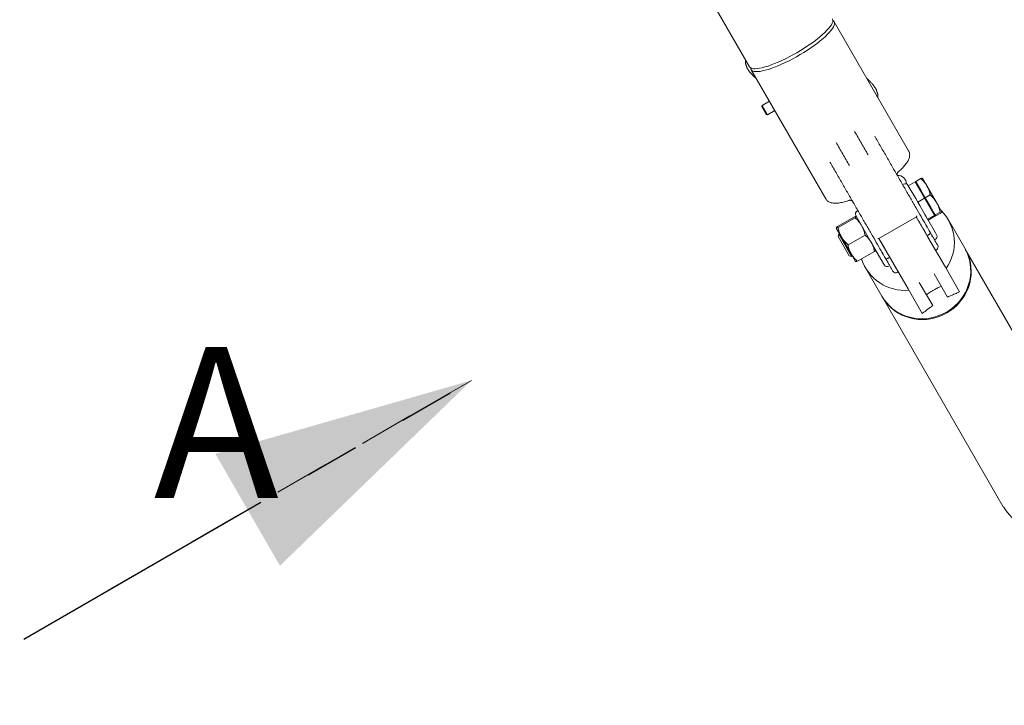
# Model space of a CAD drawing. Units: millimetres. Extents: x 0 to 59.4, y 0 to 42.1.
# Drawn here: x 19.8 to 22.1, y 6.1 to 7.7 of the extents above; entities that cross this region are included whole.
import ezdxf

# ---------------------------------------------------------------- set-up
doc = ezdxf.new("R2010")
doc.units = ezdxf.units.MM
doc.linetypes.add('HIDDEN', pattern=[0.1905, 0.127, -0.0635])
doc.linetypes.add('PHANTOM', pattern=[1.27, 0.635, -0.127, 0.127, -0.127, 0.127, -0.127])
doc.layers.add('LE_NORM', color=179, linetype='Continuous', lineweight=40)
doc.styles.add('SLDTEXTSTYLE0', font='TXT', dxfattribs={"width": 0.605})
doc.dimstyles.new('SLDDIMSTYLE0', dxfattribs={"dimtxt": 0.35, "dimasz": 0.3, "dimexe": 0, "dimexo": 0.0625, "dimgap": 0.0875, "dimtad": 1, "dimdec": 0, "dimlfac": 40, "dimrnd": 1e-09, "dimzin": 12, "dimdsep": 46, "dimtxsty": 'SLDTEXTSTYLE0', "dimsah": 1, "dimcen": 0.09, "dimadec": 0, "dimazin": 3, "dimtfac": 1, "dimtdec": 0, "dimtofl": 0, "dimtmove": 0, "dimatfit": 3, "dimfxl": 1, "dimfrac": 2, "dimtolj": 1, "dimtzin": 12, "dimarcsym": 0})

# ---------------------------------------------------------------- blocks, each defined once
blk = doc.blocks.new('_D_5')
at = {"layer": 'LE_NORM', "color": 7}
for p, q in [((7.2198, 15.0966), (7.2198, 1.908)), ((24.7917, 15.0466), (24.7917, 1.908)), ((24.7917, 2.0071), (7.2198, 2.0071))]:
    blk.add_line(p, q, dxfattribs=at)
for points in [[(7.2198, 2.0071), (7.5198, 1.9071), (7.5198, 2.1071)], [(24.7917, 2.0071), (24.4917, 2.1071), (24.4917, 1.9071)]]:
    blk.add_solid(points, dxfattribs=at)
at = {"layer": 'LE_NORM', "color": 7, "insert": (15.6769, 2.4583), "char_height": 0.35, "attachment_point": 1, "style": 'SLDTEXTSTYLE0'}
blk.add_mtext('703', dxfattribs=at)
blk = doc.blocks.new('_D_6')
at = {"layer": 'LE_NORM', "color": 7}
for p, q in [((3.3462, 15.0966), (3.3462, 1.308)), ((28.2053, 15.0966), (28.2053, 1.308)), ((3.3462, 1.4071), (28.2053, 1.4071))]:
    blk.add_line(p, q, dxfattribs=at)
for points in [[(3.3462, 1.4071), (3.6462, 1.3071), (3.6462, 1.5071)], [(28.2053, 1.4071), (27.9053, 1.5071), (27.9053, 1.3071)]]:
    blk.add_solid(points, dxfattribs=at)
at = {"layer": 'LE_NORM', "color": 7, "insert": (15.4469, 1.8583), "char_height": 0.35, "attachment_point": 1, "style": 'SLDTEXTSTYLE0'}
blk.add_mtext('994', dxfattribs=at)
blk = doc.blocks.new('SW_PROJECTIONARROW_0')
at = {"color": 0, "linetype": 'HIDDEN', "lineweight": 0}
blk.add_line((19.8336, 6.2462), (20.8729, 6.8462), dxfattribs=at)
blk.add_line((19.8336, 6.2462), (20.8729, 6.8462), dxfattribs=at)
at = {"color": 0, "linetype": 'PHANTOM', "lineweight": 30}
blk.add_line((19.8336, 6.2462), (20.8729, 6.8462), dxfattribs=at)
at = {"color": 0, "linetype": 'Continuous', "lineweight": 40}
blk.add_solid([(20.8729, 6.8462), (20.2782, 6.6761), (20.4282, 6.4163)], dxfattribs=at)
blk.add_solid([(20.8729, 6.8462), (20.2782, 6.6761), (20.4282, 6.4163)], dxfattribs=at)
at = {"color": 0, "linetype": 'Continuous', "lineweight": 40, "insert": (20.1354, 6.9235), "char_height": 0.35, "attachment_point": 1, "style": 'SLDTEXTSTYLE0'}
blk.add_mtext('A', dxfattribs=at)
blk.add_mtext('A', dxfattribs=at)

msp = doc.modelspace()

# ---------------------------------------------------------------- linework, layer by layer
at = {"color": 7, "linetype": 'Continuous', "lineweight": 15}
for p, q in [((21.4004, 7.778), (21.5183, 7.5737)), ((21.8876, 7.3786), (21.7147, 7.6781)), ((21.5128, 7.5705), (21.5122, 7.5716)), ((21.5222, 7.567), (21.6952, 7.2675)), ((21.5167, 7.5645), (21.5172, 7.5638)), ((21.8117, 7.5229), (21.8123, 7.5218)), ((21.5478, 7.4842), (21.547, 7.4814)), ((21.547, 7.4814), (21.5574, 7.4633)), ((21.5645, 7.4938), (21.5478, 7.4842)), ((21.5478, 7.4842), (21.5603, 7.4625)), ((21.5574, 7.4633), (21.5603, 7.4625)), ((21.5603, 7.4625), (21.577, 7.4722)), ((21.9302, 7.2976), (21.92, 7.3153)), ((21.876, 7.3016), (21.8738, 7.3003)), ((21.8862, 7.2988), (21.8868, 7.2977)), ((21.8868, 7.2977), (21.9027, 7.3068)), ((21.8914, 7.2899), (21.8868, 7.2977)), ((21.9027, 7.3068), (21.9136, 7.2879)), ((21.905, 7.3068), (21.9033, 7.3058)), ((21.9044, 7.3078), (21.9158, 7.3145)), ((21.9153, 7.2889), (21.9044, 7.3078)), ((21.9527, 7.2587), (21.9302, 7.2976)), ((21.8914, 7.2899), (21.9041, 7.2678)), ((21.9087, 7.2599), (21.9245, 7.269)), ((21.9136, 7.2879), (21.9245, 7.269)), ((21.9262, 7.27), (21.9153, 7.2889)), ((21.9245, 7.269), (21.936, 7.249)), ((21.9262, 7.27), (21.9377, 7.2767)), ((21.9378, 7.25), (21.9262, 7.27)), ((21.9087, 7.2599), (21.9041, 7.2678)), ((21.9135, 7.2516), (21.9087, 7.2599)), ((21.9135, 7.2516), (21.9254, 7.231)), ((21.936, 7.249), (21.9476, 7.229)), ((21.9493, 7.23), (21.9378, 7.25)), ((21.9649, 7.2375), (21.9527, 7.2587)), ((21.7621, 7.2258), (21.7225, 7.2029)), ((21.7634, 7.2234), (21.7239, 7.2006)), ((21.8041, 7.161), (21.765, 7.2288)), ((21.7699, 7.2403), (21.7677, 7.2391)), ((21.8184, 7.1754), (21.9057, 7.2258)), ((21.9325, 7.1787), (21.9054, 7.2256)), ((21.9254, 7.231), (21.9274, 7.2275)), ((21.9318, 7.2199), (21.9274, 7.2275)), ((21.9318, 7.2199), (21.9476, 7.229)), ((21.9331, 7.2176), (21.9489, 7.2268)), ((21.9476, 7.229), (21.9482, 7.2279)), ((21.9482, 7.2279), (21.9489, 7.2268)), ((21.9483, 7.2278), (21.95, 7.2288)), ((21.9493, 7.23), (21.9608, 7.2366)), ((21.95, 7.2289), (21.9493, 7.23)), ((21.9506, 7.2278), (21.95, 7.2289)), ((21.9506, 7.2278), (21.9621, 7.2344)), ((21.9319, 7.2197), (21.9318, 7.2199)), ((21.9319, 7.2197), (21.95, 7.1883)), ((22.0181, 7.1526), (21.98, 7.2186)), ((21.732, 7.1785), (21.7197, 7.1997)), ((21.7253, 7.1857), (21.7238, 7.1801)), ((21.7238, 7.1801), (21.7497, 7.1353)), ((21.7272, 7.1868), (21.7253, 7.1857)), ((21.7253, 7.1857), (21.7553, 7.1338)), ((21.7544, 7.1396), (21.732, 7.1785)), ((21.7866, 7.1833), (21.747, 7.1605)), ((21.9729, 7.1086), (21.9325, 7.1787)), ((21.95, 7.1883), (21.9527, 7.1837)), ((21.8288, 7.1183), (21.8041, 7.161)), ((21.8188, 7.1756), (21.8459, 7.1287)), ((21.9478, 7.1722), (21.9499, 7.1735)), ((21.7497, 7.1353), (21.7553, 7.1338)), ((21.7646, 7.1219), (21.7544, 7.1396)), ((21.7553, 7.1338), (21.7572, 7.1348)), ((21.8084, 7.1456), (21.7688, 7.1227)), ((22.3, 6.6643), (22.0192, 7.1507)), ((21.8314, 7.1137), (21.8288, 7.1183)), ((21.8417, 7.111), (21.8438, 7.1122)), ((21.8459, 7.1287), (21.8863, 7.0586)), ((21.7875, 7.1075), (21.8256, 7.0415)), ((21.9469, 7.0936), (21.9781, 7.0396)), ((22.0058, 7.0517), (21.9729, 7.1086)), ((21.9435, 7.0196), (21.9123, 7.0736)), ((21.8863, 7.0586), (21.9192, 7.0017)), ((21.8267, 7.0396), (22.1075, 6.5532))]:
    msp.add_line(p, q, dxfattribs=at)
at = {"color": 7, "linetype": 'Continuous', "lineweight": 15, "flags": 128}
for points in [[(21.7117, 7.6809), (21.7131, 7.68), (21.7147, 7.6781), (21.7155, 7.6758), (21.7155, 7.6731), (21.7148, 7.67), (21.7132, 7.6665), (21.7109, 7.6626), (21.7079, 7.6584), (21.7041, 7.654), (21.6997, 7.6492), (21.6946, 7.6443), (21.6889, 7.6392), (21.6826, 7.6339), (21.6758, 7.6286), (21.6685, 7.6232), (21.6609, 7.6178), (21.6529, 7.6125), (21.6446, 7.6072), (21.6361, 7.602), (21.6274, 7.597), (21.6187, 7.5923), (21.61, 7.5877), (21.6014, 7.5835), (21.5929, 7.5795), (21.5846, 7.5759), (21.5766, 7.5727), (21.5689, 7.5699), (21.5616, 7.5675), (21.5548, 7.5656), (21.5484, 7.5641), (21.5427, 7.563), (21.5375, 7.5625), (21.533, 7.5625), (21.5292, 7.5629), (21.5262, 7.5638), (21.5238, 7.5652), (21.5222, 7.567)], [(21.6279, 7.6062), (21.6365, 7.6113), (21.6449, 7.6165), (21.653, 7.6219), (21.6609, 7.6272), (21.6683, 7.6326), (21.6754, 7.638), (21.6819, 7.6433), (21.6879, 7.6485), (21.6933, 7.6535), (21.6981, 7.6584), (21.7022, 7.663), (21.7056, 7.6673), (21.7083, 7.6713), (21.7102, 7.675), (21.7114, 7.6783), (21.7117, 7.6813), (21.7113, 7.6838), (21.7108, 7.6849)], [(21.5183, 7.5737), (21.519, 7.5728), (21.521, 7.5711), (21.5237, 7.57), (21.5272, 7.5693), (21.5313, 7.5691), (21.5361, 7.5694), (21.5416, 7.5702), (21.5476, 7.5715), (21.5542, 7.5732), (21.5613, 7.5754), (21.5688, 7.578), (21.5766, 7.581), (21.5848, 7.5844), (21.5932, 7.5882), (21.6018, 7.5923), (21.6105, 7.5967), (21.6192, 7.6014), (21.6279, 7.6062)], [(21.5222, 7.567), (21.5214, 7.5693), (21.5213, 7.571)], [(21.8256, 7.0415), (21.8308, 7.0334), (21.8367, 7.0259), (21.8433, 7.0189), (21.8505, 7.0126), (21.8583, 7.0069), (21.8666, 7.002), (21.8754, 6.9978), (21.8845, 6.9944), (21.8939, 6.9919), (21.9036, 6.9901), (21.9134, 6.9893), (21.9233, 6.9893), (21.9331, 6.9902), (21.9429, 6.992), (21.9525, 6.9946), (21.9618, 6.998), (21.9709, 7.0022), (21.9795, 7.0072), (21.9877, 7.0129), (21.9953, 7.0193), (22.0024, 7.0263), (22.0088, 7.0339), (22.0145, 7.042), (22.0194, 7.0505), (22.0236, 7.0594), (22.0269, 7.0686), (22.0295, 7.0781), (22.0311, 7.0877), (22.0319, 7.0973), (22.0317, 7.107), (22.0307, 7.1166), (22.0288, 7.126), (22.0261, 7.1352), (22.0225, 7.1441), (22.0181, 7.1526)], [(21.9764, 7.0027), (21.9848, 7.008), (21.9927, 7.0141), (22, 7.0208), (22.0068, 7.0281), (22.0128, 7.036), (22.0182, 7.0443), (22.0227, 7.053), (22.0265, 7.0621), (22.0294, 7.0714), (22.0315, 7.0809), (22.0327, 7.0906), (22.033, 7.1003), (22.0324, 7.1099), (22.031, 7.1194), (22.0287, 7.1287), (22.0255, 7.1378), (22.0215, 7.1465), (22.0187, 7.1517)], [(21.8262, 7.0405), (21.8292, 7.0355), (21.8348, 7.0277), (21.841, 7.0204), (21.8479, 7.0137), (21.8555, 7.0077), (21.8635, 7.0024), (21.8721, 6.9978), (21.881, 6.9941), (21.8903, 6.9911), (21.8999, 6.989), (21.9096, 6.9877), (21.9194, 6.9873), (21.9293, 6.9877), (21.9391, 6.9891), (21.9488, 6.9912), (21.9583, 6.9943), (21.9675, 6.9981), (21.9764, 7.0027)]]:
    msp.add_lwpolyline(points, dxfattribs=at)
at = {"color": 7, "linetype": 'Continuous', "lineweight": 15}
for centre, radius, start, end in [((21.8638, 7.3027), 0.0187, 357.939, 96.0351), ((21.8797, 7.2951), 0.0075, 30, 120), ((21.7715, 7.2326), 0.0075, 120, 210), ((21.8883, 7.166), 0.1055, 324.9936, 44.6707), ((21.9285, 7.203), 0.00125, 300, 30), ((21.9423, 7.1792), 0.00125, 30, 120), ((21.9462, 7.18), 0.0075, 300, 30), ((21.9486, 7.1558), 0.0075, 300, 30), ((21.8268, 7.1443), 0.00125, 210, 300), ((21.9511, 7.1515), 0.0025, 210, 300), ((21.8788, 7.1604), 0.1054, 197.7696, 275.0889), ((21.8379, 7.1175), 0.0075, 210, 300), ((21.8405, 7.1204), 0.00125, 120, 210), ((21.8576, 7.1033), 0.0075, 210, 300), ((21.8601, 7.099), 0.0025, 300, 30), ((22.2038, 6.6088), 0.1111, 210, 30)]:
    msp.add_arc(centre, radius, start, end, dxfattribs=at)
for points, knots in [([(21.5089, 7.59), (21.5089, 7.5899), (21.5088, 7.589), (21.5087, 7.5872), (21.5087, 7.5854), (21.5087, 7.5844), (21.5088, 7.5839), (21.5088, 7.5834), (21.5088, 7.5828), (21.509, 7.5816), (21.5092, 7.5804), (21.5096, 7.5792), (21.5102, 7.5778), (21.5107, 7.5766), (21.5112, 7.5752), (21.5115, 7.5741), (21.5119, 7.5728), (21.5121, 7.572), (21.5122, 7.5716)], [0, 0, 0, 0, 0.013084, 0.098492, 0.141076, 0.163164, 0.174904, 0.187765, 0.217951, 0.254884, 0.40408, 0.595393, 0.72744, 0.842662, 0.889189, 0.928381, 0.963807, 1, 1, 1, 1]), ([(21.5126, 7.5709), (21.5128, 7.5704), (21.5133, 7.5694), (21.5149, 7.5669), (21.5167, 7.5644), (21.5185, 7.5622), (21.5195, 7.561), (21.52, 7.5605)], [0, 0, 0, 0, 0.275057, 0.543434, 0.784995, 0.894654, 1, 1, 1, 1]), ([(21.5129, 7.5705), (21.513, 7.5703), (21.5132, 7.57), (21.5137, 7.5693), (21.5146, 7.5679), (21.515, 7.5673), (21.5153, 7.5668)], [0, 0, 0, 0, 0.081766, 0.175127, 0.402224, 1, 1, 1, 1]), ([(21.5175, 7.5635), (21.5182, 7.5625), (21.5199, 7.5604), (21.5231, 7.5568), (21.5267, 7.5531), (21.5304, 7.5495), (21.533, 7.5472), (21.5344, 7.546)], [0, 0, 0, 0, 0.213928, 0.44568, 0.640441, 0.807051, 1, 1, 1, 1]), ([(21.8117, 7.5229), (21.8112, 7.5236), (21.8101, 7.525), (21.8082, 7.5276), (21.8062, 7.5303), (21.8042, 7.5329), (21.8023, 7.5351), (21.8005, 7.5371), (21.7988, 7.5389), (21.7967, 7.541), (21.7939, 7.5437), (21.7916, 7.5457), (21.7906, 7.5467)], [0, 0, 0, 0, 0.05968, 0.130416, 0.291848, 0.451896, 0.588697, 0.694555, 0.737848, 0.778671, 0.900518, 1, 1, 1, 1]), ([(21.8127, 7.5213), (21.8127, 7.5213), (21.8128, 7.5212), (21.8127, 7.5213), (21.8126, 7.5215), (21.8125, 7.5216), (21.8125, 7.5217), (21.8124, 7.5217), (21.8124, 7.5218), (21.8124, 7.5218), (21.8123, 7.5219), (21.8121, 7.5222), (21.8119, 7.5225), (21.8119, 7.5225), (21.8119, 7.5225)], [0, 0, 0, 0, 0.013343, 0.162234, 0.201416, 0.213472, 0.218234, 0.22264, 0.227197, 0.232361, 0.245605, 0.287055, 0.43563, 1, 1, 1, 1]), ([(21.8159, 7.5029), (21.816, 7.5035), (21.8161, 7.5045), (21.8161, 7.5054), (21.8162, 7.5058), (21.8162, 7.506), (21.8162, 7.5062), (21.8162, 7.5064), (21.8162, 7.5068), (21.8162, 7.5075), (21.8162, 7.5084), (21.816, 7.5097), (21.8157, 7.5112), (21.8151, 7.513), (21.8144, 7.515), (21.8138, 7.5169), (21.8132, 7.5188), (21.8127, 7.5205), (21.8124, 7.5214), (21.8123, 7.5218)], [0, 0, 0, 0, 0.0575751, 0.0826136, 0.0880664, 0.0931832, 0.0982462, 0.1035353, 0.1156379, 0.1307509, 0.1976884, 0.2973357, 0.4716697, 0.6689209, 0.7639045, 0.8498713, 0.9260536, 0.9626212, 1, 1, 1, 1]), ([(21.809, 7.4125), (21.8137, 7.4044), (21.8231, 7.3882), (21.8372, 7.3637), (21.8512, 7.3394), (21.8651, 7.3153), (21.8787, 7.2918), (21.8919, 7.2689), (21.9046, 7.247), (21.9166, 7.2262), (21.9279, 7.2066), (21.9349, 7.1946), (21.9383, 7.1886)], [0, 0, 0, 0, 0.098344, 0.197747, 0.297985, 0.398818, 0.5, 0.601179, 0.702011, 0.802249, 0.901655, 1, 1, 1, 1]), ([(21.8637, 7.3298), (21.8649, 7.3308), (21.8676, 7.3332), (21.8713, 7.3368), (21.8751, 7.3407), (21.8785, 7.3445), (21.8816, 7.3483), (21.8842, 7.3521), (21.8865, 7.3558), (21.8883, 7.3596), (21.8895, 7.3634), (21.8901, 7.3672), (21.8902, 7.3708), (21.8895, 7.3744), (21.8886, 7.3771), (21.8877, 7.3783), (21.8876, 7.3786)], [0, 0, 0, 0, 0.061495, 0.142648, 0.224127, 0.305975, 0.388326, 0.471385, 0.555288, 0.639301, 0.719139, 0.791739, 0.858207, 0.921397, 0.983954, 1, 1, 1, 1]), ([(21.8344, 7.1286), (21.8309, 7.1346), (21.824, 7.1466), (21.8127, 7.1662), (21.8007, 7.187), (21.788, 7.2089), (21.7748, 7.2318), (21.7612, 7.2553), (21.7473, 7.2794), (21.7333, 7.3037), (21.7192, 7.3282), (21.7098, 7.3444), (21.7051, 7.3525)], [0, 0, 0, 0, 0.098344, 0.197747, 0.297985, 0.398818, 0.5, 0.601179, 0.702011, 0.802249, 0.901655, 1, 1, 1, 1]), ([(21.8617, 7.3213), (21.8615, 7.3217), (21.8613, 7.3222), (21.8612, 7.3237), (21.8612, 7.3246), (21.8613, 7.3252), (21.8614, 7.3259), (21.8616, 7.3267), (21.8622, 7.3282), (21.8631, 7.3292), (21.8637, 7.3298)], [0, 0, 0, 0, 0.402909, 0.548917, 0.604813, 0.652197, 0.694542, 0.734955, 0.817557, 1, 1, 1, 1]), ([(21.92, 7.3153), (21.92, 7.3154), (21.9198, 7.3156), (21.9188, 7.3155), (21.9168, 7.3148), (21.9158, 7.3145)], [0, 0, 0, 0, 0.070107, 0.530793, 1, 1, 1, 1]), ([(21.9158, 7.3145), (21.9179, 7.3126), (21.9221, 7.3087), (21.9269, 7.303), (21.9293, 7.2991), (21.9302, 7.2976)], [0, 0, 0, 0, 0.3761823, 0.7558189, 1, 1, 1, 1]), ([(21.9302, 7.2976), (21.9315, 7.2951), (21.9342, 7.29), (21.9364, 7.2828), (21.9373, 7.2783), (21.9377, 7.2767)], [0, 0, 0, 0, 0.3838711, 0.7733407, 1, 1, 1, 1]), ([(21.9377, 7.2767), (21.9405, 7.274), (21.9463, 7.2685), (21.9505, 7.262), (21.9527, 7.2587)], [0, 0, 0, 0, 0.495458, 1, 1, 1, 1]), ([(21.6952, 7.2675), (21.6957, 7.2667), (21.6969, 7.2647), (21.6995, 7.2623), (21.7026, 7.2602), (21.7062, 7.2586), (21.7103, 7.2576), (21.7148, 7.2571), (21.7198, 7.2571), (21.7249, 7.2576), (21.7302, 7.2585), (21.7358, 7.2597), (21.7418, 7.2613), (21.7463, 7.2627), (21.7489, 7.2636), (21.7494, 7.2638)], [0, 0, 0, 0, 0.048289, 0.116716, 0.182771, 0.255078, 0.337357, 0.430907, 0.527485, 0.619528, 0.710609, 0.801158, 0.891212, 0.980776, 1, 1, 1, 1]), ([(21.7494, 7.2638), (21.7498, 7.2639), (21.7506, 7.2641), (21.7519, 7.2642), (21.7532, 7.2641), (21.755, 7.2635), (21.7568, 7.2625), (21.7574, 7.2617), (21.7578, 7.2613)], [0, 0, 0, 0, 0.091681, 0.183325, 0.276358, 0.381547, 0.654447, 1, 1, 1, 1]), ([(21.9527, 7.2587), (21.953, 7.2582), (21.955, 7.2546), (21.9582, 7.2473), (21.9599, 7.2402), (21.9608, 7.2366)], [0, 0, 0, 0, 0.070107, 0.530793, 1, 1, 1, 1]), ([(21.7621, 7.2258), (21.7632, 7.2261), (21.7654, 7.2269), (21.766, 7.2267), (21.7663, 7.2266)], [0, 0, 0, 0, 0.495458, 1, 1, 1, 1]), ([(21.7663, 7.2266), (21.7663, 7.2266), (21.7664, 7.2263), (21.7658, 7.2255), (21.7642, 7.2241), (21.7634, 7.2234)], [0, 0, 0, 0, 0.070107, 0.530793, 1, 1, 1, 1]), ([(21.7634, 7.2234), (21.7649, 7.222), (21.7686, 7.2186), (21.7738, 7.2128), (21.7769, 7.2079), (21.7785, 7.2054)], [0, 0, 0, 0, 0.257243, 0.62638, 1, 1, 1, 1]), ([(21.907, 7.2279), (21.9068, 7.2275), (21.9066, 7.2269), (21.9062, 7.2262), (21.9059, 7.2259), (21.9058, 7.2259), (21.9057, 7.2258)], [0, 0, 0, 0, 0.3673, 0.733149, 0.928678, 1, 1, 1, 1]), ([(21.9608, 7.2366), (21.9619, 7.237), (21.964, 7.2378), (21.9646, 7.2376), (21.9649, 7.2375)], [0, 0, 0, 0, 0.495458, 1, 1, 1, 1]), ([(21.9649, 7.2375), (21.9649, 7.2375), (21.965, 7.2373), (21.9645, 7.2364), (21.9629, 7.2351), (21.9621, 7.2344)], [0, 0, 0, 0, 0.0701071, 0.5307932, 1, 1, 1, 1]), ([(21.7225, 7.2029), (21.7216, 7.2021), (21.7199, 7.2006), (21.7198, 7.2), (21.7197, 7.1997)], [0, 0, 0, 0, 0.495458, 1, 1, 1, 1]), ([(21.7197, 7.1997), (21.7197, 7.1997), (21.7199, 7.1995), (21.7209, 7.1995), (21.7229, 7.2002), (21.7239, 7.2006)], [0, 0, 0, 0, 0.070107, 0.530793, 1, 1, 1, 1]), ([(21.7239, 7.2006), (21.7243, 7.1986), (21.7254, 7.1938), (21.7279, 7.1863), (21.7306, 7.1811), (21.732, 7.1785)], [0, 0, 0, 0, 0.257243, 0.62638, 1, 1, 1, 1]), ([(21.7785, 7.2054), (21.7795, 7.2035), (21.7818, 7.1992), (21.7846, 7.1918), (21.7859, 7.1861), (21.7866, 7.1833)], [0, 0, 0, 0, 0.268407, 0.632373, 1, 1, 1, 1]), ([(21.732, 7.1785), (21.7331, 7.1767), (21.7357, 7.1725), (21.7407, 7.1664), (21.7449, 7.1625), (21.747, 7.1605)], [0, 0, 0, 0, 0.268407, 0.632373, 1, 1, 1, 1]), ([(21.7866, 7.1833), (21.7893, 7.1808), (21.7949, 7.1758), (21.7989, 7.1696), (21.801, 7.1665)], [0, 0, 0, 0, 0.495458, 1, 1, 1, 1]), ([(21.9303, 7.1824), (21.9304, 7.1824), (21.9306, 7.1822), (21.9312, 7.1823), (21.932, 7.1826), (21.9325, 7.1829), (21.9328, 7.183), (21.9328, 7.1831)], [0, 0, 0, 0, 0.3021264, 0.559216, 0.7884631, 0.9654177, 1, 1, 1, 1]), ([(21.9328, 7.1831), (21.9335, 7.1835), (21.9348, 7.1843), (21.9364, 7.1855), (21.9377, 7.1868), (21.9384, 7.1879), (21.9383, 7.1884), (21.9383, 7.1886)], [0, 0, 0, 0, 0.180742, 0.36114, 0.550488, 0.762833, 1, 1, 1, 1]), ([(21.9329, 7.1779), (21.9334, 7.1771), (21.9352, 7.1739), (21.938, 7.1691), (21.9412, 7.1635), (21.9439, 7.1589), (21.946, 7.1552), (21.9476, 7.1525), (21.9485, 7.1509), (21.949, 7.1502), (21.9489, 7.1503), (21.9489, 7.1503)], [0, 0, 0, 0, 0.046051, 0.176973, 0.310674, 0.444391, 0.578092, 0.711809, 0.842726, 0.973659, 1, 1, 1, 1]), ([(21.9383, 7.1886), (21.9396, 7.1864), (21.9421, 7.1821), (21.9454, 7.1764), (21.9483, 7.1713), (21.9507, 7.1671), (21.9526, 7.1638), (21.954, 7.1614), (21.9549, 7.1599), (21.955, 7.1597), (21.9551, 7.1596)], [0, 0, 0, 0, 0.123729, 0.247451, 0.373718, 0.5, 0.626267, 0.752549, 0.876267, 1, 1, 1, 1]), ([(21.747, 7.1605), (21.7478, 7.1568), (21.7494, 7.1495), (21.7527, 7.1429), (21.7544, 7.1396)], [0, 0, 0, 0, 0.495458, 1, 1, 1, 1]), ([(21.801, 7.1665), (21.8012, 7.166), (21.8032, 7.1626), (21.8061, 7.1558), (21.8076, 7.149), (21.8084, 7.1456)], [0, 0, 0, 0, 0.070107, 0.530793, 1, 1, 1, 1]), ([(21.816, 7.1754), (21.8164, 7.1753), (21.8171, 7.1752), (21.8179, 7.1752), (21.8183, 7.1753), (21.8184, 7.1754), (21.8184, 7.1754)], [0, 0, 0, 0, 0.367305, 0.733153, 0.928644, 1, 1, 1, 1]), ([(21.7544, 7.1396), (21.7547, 7.1391), (21.7567, 7.1358), (21.7611, 7.1298), (21.7662, 7.1251), (21.7688, 7.1227)], [0, 0, 0, 0, 0.0701071, 0.5307932, 1, 1, 1, 1]), ([(21.8084, 7.1456), (21.8093, 7.1463), (21.811, 7.1478), (21.8111, 7.1485), (21.8112, 7.1488)], [0, 0, 0, 0, 0.495458, 1, 1, 1, 1]), ([(21.8419, 7.1306), (21.8421, 7.1307), (21.8426, 7.131), (21.8431, 7.1314), (21.8435, 7.1318), (21.8438, 7.1322), (21.8437, 7.1323), (21.8437, 7.1324)], [0, 0, 0, 0, 0.181072, 0.361796, 0.55158, 0.764423, 1, 1, 1, 1]), ([(21.7688, 7.1227), (21.7677, 7.1223), (21.7655, 7.1216), (21.7649, 7.1218), (21.7646, 7.1219)], [0, 0, 0, 0, 0.495458, 1, 1, 1, 1]), ([(21.8344, 7.1286), (21.8345, 7.1285), (21.8347, 7.1283), (21.8354, 7.1282), (21.8363, 7.1283), (21.8376, 7.1286), (21.8395, 7.1293), (21.8411, 7.1302), (21.8419, 7.1306)], [0, 0, 0, 0, 0.149077, 0.304075, 0.431702, 0.564002, 0.793139, 1, 1, 1, 1]), ([(21.8511, 7.0997), (21.8511, 7.0996), (21.8512, 7.0994), (21.8506, 7.1005), (21.8491, 7.103), (21.8466, 7.1074), (21.8433, 7.1132), (21.8392, 7.1202), (21.836, 7.1258), (21.8344, 7.1286)], [0, 0, 0, 0, 0.02076, 0.18513, 0.350987, 0.516845, 0.681214, 0.842687, 1, 1, 1, 1]), ([(21.8622, 7.1003), (21.8623, 7.1003), (21.8623, 7.1002), (21.8619, 7.1009), (21.861, 7.1025), (21.8594, 7.1052), (21.8573, 7.1089), (21.8546, 7.1135), (21.8514, 7.1191), (21.8486, 7.1239), (21.8468, 7.1271), (21.8463, 7.1279)], [0, 0, 0, 0, 0.026341, 0.157274, 0.288191, 0.421908, 0.555609, 0.689326, 0.823027, 0.953949, 1, 1, 1, 1]), ([(21.9635, 7.065), (21.9624, 7.0645), (21.9602, 7.0634), (21.9567, 7.0617), (21.9528, 7.0597), (21.9491, 7.0577), (21.9457, 7.0558), (21.9428, 7.0541), (21.94, 7.0524), (21.9366, 7.0502), (21.9328, 7.0477), (21.9302, 7.0459), (21.9288, 7.045)], [0, 0, 0, 0, 0.1053885, 0.2116733, 0.3172777, 0.4263351, 0.4994865, 0.5748621, 0.6479786, 0.7226591, 0.8597032, 1, 1, 1, 1]), ([(22.0058, 7.0517), (22.0039, 7.0508), (21.9992, 7.0486), (21.9927, 7.0458), (21.9866, 7.0432), (21.9826, 7.0416), (21.9796, 7.0403), (21.9781, 7.0396)], [0, 0, 0, 0, 0.247512, 0.620775, 0.746327, 0.872842, 1, 1, 1, 1]), ([(21.9435, 7.0196), (21.9422, 7.0187), (21.9397, 7.0168), (21.9352, 7.0134), (21.9301, 7.0095), (21.9245, 7.0053), (21.921, 7.0029), (21.9192, 7.0017)], [0, 0, 0, 0, 0.1218783, 0.2445049, 0.4926423, 0.7460055, 1, 1, 1, 1])]:
    msp.add_open_spline(points, degree=3, knots=knots, dxfattribs=at)
for points in [[(21.7935, 7.3694), (21.7883, 7.3784), (21.778, 7.3962), (21.7676, 7.4143), (21.7624, 7.4233)], [(21.7191, 7.3983), (21.7243, 7.3893), (21.7347, 7.3712), (21.745, 7.3534), (21.7502, 7.3444)], [(21.9052, 7.226), (21.9096, 7.2183), (21.9184, 7.2031), (21.9263, 7.1893), (21.9303, 7.1824)], [(21.8437, 7.1324), (21.8397, 7.1393), (21.8318, 7.1531), (21.823, 7.1683), (21.8186, 7.176)]]:
    msp.add_open_spline(points, degree=3, dxfattribs=at)

# ---------------------------------------------------------------- block references
at = {"color": 7, "linetype": 'Continuous', "lineweight": 40}
msp.add_blockref('SW_PROJECTIONARROW_0', (0, 0), dxfattribs=at)

# ---------------------------------------------------------------- dimensions: what is measured, and where the dimension line sits
at = {"layer": 'LE_NORM', "color": 7}
dim = msp.add_linear_dim(base=(28.2053, 1.4071), p1=(3.3462, 15.1956), p2=(28.2053, 15.1956), angle=0, dimstyle='SLDDIMSTYLE0', dxfattribs=at)
dim.commit()
dim.dimension.update_dxf_attribs({"geometry": '_D_6', "text_midpoint": (15.7757, 1.4071), "dimtype": 160})
dim = msp.add_linear_dim(base=(7.2198, 2.0071), p1=(24.7917, 15.1456), p2=(7.2198, 15.1956), dimstyle='SLDDIMSTYLE0', dxfattribs=at)
dim.commit()
dim.dimension.update_dxf_attribs({"geometry": '_D_5', "text_midpoint": (16.0057, 2.0071), "dimtype": 160})

doc.saveas('drawing.dxf')
